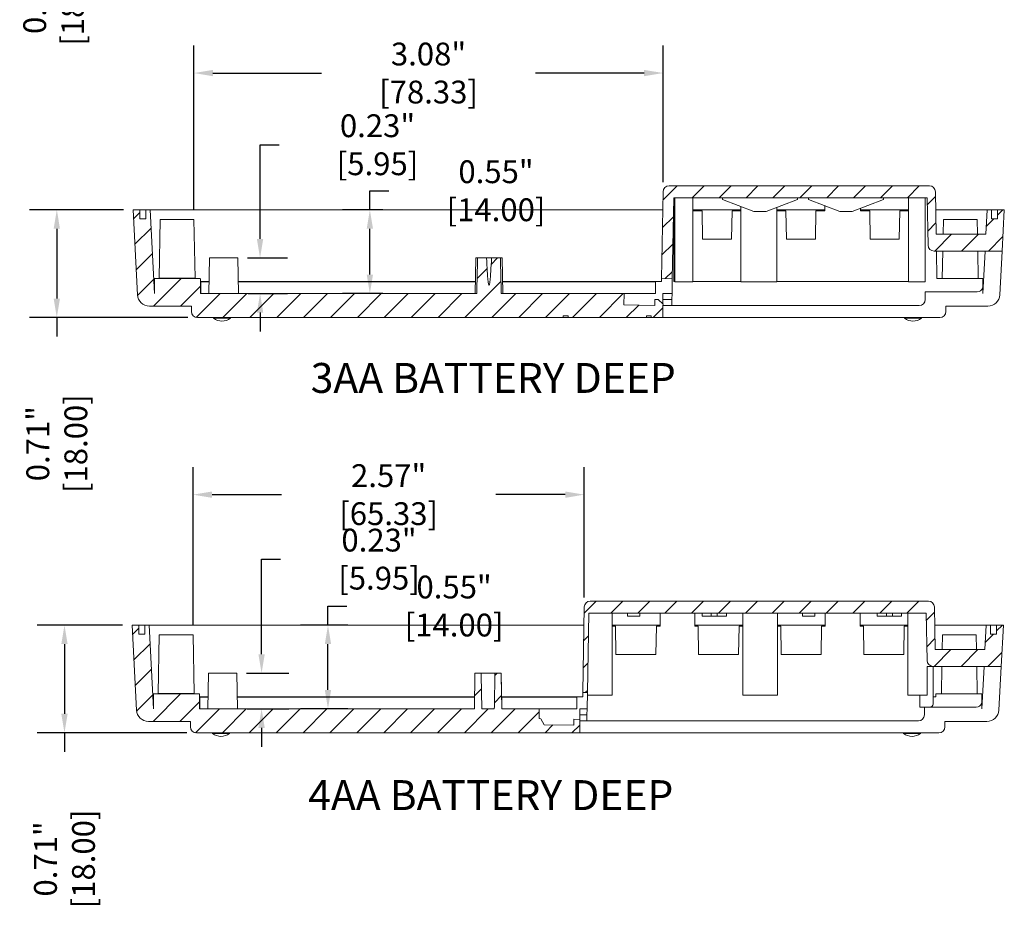
# Model space of a CAD drawing. Units: inches. Extents: x 13 to 62.7, y 1.8 to 28.6.
# Drawn here: x 56.2 to 62.7, y 16.2 to 22 of the extents above; entities that cross this region are included whole.
import ezdxf

# ---------------------------------------------------------------- set-up
doc = ezdxf.new("R2010")
doc.units = ezdxf.units.IN
doc.header["$LTSCALE"] = 0.05
doc.header["$MEASUREMENT"] = 0
doc.layers.add('dim', color=7, linetype='Continuous')
doc.layers.add('TEXT', color=7, linetype='Continuous')
doc.styles.add('CALLOUT', font='Romant.shx')
doc.styles.get("Standard").update_dxf_attribs({"font": 'romans.shx', "width": 0.8})
doc.dimstyles.get("Standard").update_dxf_attribs({"dimtxt": 0.15, "dimasz": 0.125, "dimexe": 0.18, "dimexo": 0.0625, "dimgap": 0.09, "dimtad": 0, "dimzin": 0, "dimdsep": 46, "dimtxsty": 'Standard', "dimcen": 0.09, "dimadec": 0, "dimazin": 1, "dimtfac": 1, "dimtofl": 0, "dimtmove": 0, "dimatfit": 3, "dimfxl": 0, "dimtolj": 1, "dimtzin": 0, "dimarcsym": 0})
pattern_1 = [(225, (81.77806, 32.27533), (0.08838817, -0.08838817), [])]
pattern_2 = [(225, (75.21202, 24.92672), (0.0883882, -0.0883882), [])]

# ---------------------------------------------------------------- blocks, each defined once
blk = doc.blocks.new('*D18')
at = {"layer": 'dim', "color": 0, "lineweight": -2}
for p, q in [((57.7834, 20.574), (57.7834, 21.1935)), ((57.7834, 21.1935), (57.9084, 21.1935)), ((57.7005, 20.449), (57.9634, 20.449)), ((57.7046, 20.2148), (57.9634, 20.2148)), ((57.7834, 20.0898), (57.7834, 19.9648))]:
    blk.add_line(p, q, dxfattribs=at)
at = {"layer": 'dim', "color": 0}
for points in [[(57.7625, 20.574), (57.8042, 20.574), (57.7834, 20.449)], [(57.7625, 20.0898), (57.8042, 20.0898), (57.7834, 20.2148)]]:
    blk.add_solid(points, dxfattribs=at)
at = {"layer": 'dim', "color": 0, "insert": (58.5555, 21.1935), "char_height": 0.15, "attachment_point": 5}
blk.add_mtext('\\A1;0.23" [5.95]', dxfattribs=at)
blk = doc.blocks.new('*D19')
at = {"layer": 'dim', "color": 0, "lineweight": -2}
for p, q in [((58.5053, 20.766), (58.5053, 20.891)), ((58.5053, 20.891), (58.6303, 20.891)), ((58.5906, 20.766), (58.3253, 20.766)), ((58.5053, 20.3398), (58.5053, 20.641)), ((58.5906, 20.2148), (58.3253, 20.2148))]:
    blk.add_line(p, q, dxfattribs=at)
at = {"layer": 'dim', "color": 0}
for points in [[(58.4845, 20.641), (58.5261, 20.641), (58.5053, 20.766)], [(58.4845, 20.3398), (58.5261, 20.3398), (58.5053, 20.2148)]]:
    blk.add_solid(points, dxfattribs=at)
at = {"layer": 'dim', "color": 0, "insert": (59.3346, 20.891), "char_height": 0.15, "attachment_point": 5}
blk.add_mtext('\\A1;0.55" [14.00]', dxfattribs=at)
blk = doc.blocks.new('*D20')
at = {"layer": 'dim', "color": 0, "lineweight": -2}
for p, q in [((57.3489, 20.7639), (57.3489, 21.8451)), ((60.4329, 20.9473), (60.4329, 21.8451)), ((57.4739, 21.6651), (58.1866, 21.6651)), ((60.3079, 21.6651), (59.5952, 21.6651))]:
    blk.add_line(p, q, dxfattribs=at)
at = {"layer": 'dim', "color": 0}
for points in [[(57.4739, 21.6859), (57.4739, 21.6443), (57.3489, 21.6651)], [(60.3079, 21.6859), (60.3079, 21.6443), (60.4329, 21.6651)]]:
    blk.add_solid(points, dxfattribs=at)
at = {"layer": 'dim', "color": 0, "insert": (58.8909, 21.6651), "char_height": 0.15, "attachment_point": 5}
blk.add_mtext('\\A1;3.08" [78.33]', dxfattribs=at)
blk = doc.blocks.new('*D21')
at = {"layer": 'dim', "color": 0, "lineweight": -2}
for p, q in [((57.7933, 17.8432), (57.7933, 18.4686)), ((57.7933, 18.4686), (57.9183, 18.4686)), ((57.6942, 17.7182), (57.9733, 17.7182)), ((57.6983, 17.4839), (57.9733, 17.4839)), ((57.7933, 17.3589), (57.7933, 17.2339))]:
    blk.add_line(p, q, dxfattribs=at)
at = {"layer": 'dim', "color": 0}
for points in [[(57.7724, 17.8432), (57.8141, 17.8432), (57.7933, 17.7182)], [(57.7724, 17.3589), (57.8141, 17.3589), (57.7933, 17.4839)]]:
    blk.add_solid(points, dxfattribs=at)
at = {"layer": 'dim', "color": 0, "insert": (58.5654, 18.4686), "char_height": 0.15, "attachment_point": 5}
blk.add_mtext('\\A1;0.23" [5.95]', dxfattribs=at)
blk = doc.blocks.new('*D22')
at = {"layer": 'dim', "color": 0, "lineweight": -2}
for p, q in [((58.2298, 18.0351), (58.2298, 18.1601)), ((58.2298, 18.1601), (58.3548, 18.1601)), ((58.3602, 18.0351), (58.0498, 18.0351)), ((58.2298, 17.6089), (58.2298, 17.9101)), ((58.3602, 17.4839), (58.0498, 17.4839))]:
    blk.add_line(p, q, dxfattribs=at)
at = {"layer": 'dim', "color": 0}
for points in [[(58.209, 17.9101), (58.2507, 17.9101), (58.2298, 18.0351)], [(58.209, 17.6089), (58.2507, 17.6089), (58.2298, 17.4839)]]:
    blk.add_solid(points, dxfattribs=at)
at = {"layer": 'dim', "color": 0, "insert": (59.0591, 18.1601), "char_height": 0.15, "attachment_point": 5}
blk.add_mtext('\\A1;0.55" [14.00]', dxfattribs=at)
blk = doc.blocks.new('*D23')
at = {"layer": 'dim', "color": 0, "lineweight": -2}
for p, q in [((57.3426, 18.033), (57.3426, 19.0726)), ((59.9148, 18.2164), (59.9148, 19.0726)), ((57.4676, 18.8926), (57.9244, 18.8926)), ((59.7898, 18.8926), (59.333, 18.8926))]:
    blk.add_line(p, q, dxfattribs=at)
at = {"layer": 'dim', "color": 0}
for points in [[(57.4676, 18.9134), (57.4676, 18.8717), (57.3426, 18.8926)], [(59.7898, 18.9134), (59.7898, 18.8717), (59.9148, 18.8926)]]:
    blk.add_solid(points, dxfattribs=at)
at = {"layer": 'dim', "color": 0, "insert": (58.6287, 18.8926), "char_height": 0.15, "attachment_point": 5}
blk.add_mtext('\\A1;2.57" [65.33]', dxfattribs=at)
blk = doc.blocks.new('*D32')
at = {"layer": 'dim', "color": 0, "lineweight": -2}
for p, q in [((56.8794, 18.0351), (56.3174, 18.0351)), ((56.4974, 17.9101), (56.4974, 17.4514)), ((57.3026, 17.3264), (56.3174, 17.3264)), ((56.4974, 17.3264), (56.4974, 17.2014))]:
    blk.add_line(p, q, dxfattribs=at)
at = {"layer": 'dim', "color": 0}
for points in [[(56.4765, 17.9101), (56.5182, 17.9101), (56.4974, 18.0351)], [(56.4765, 17.4514), (56.5182, 17.4514), (56.4974, 17.3264)]]:
    blk.add_solid(points, dxfattribs=at)
at = {"layer": 'dim', "color": 0, "insert": (56.4974, 16.4971), "char_height": 0.15, "attachment_point": 5, "rotation": 90}
blk.add_mtext('\\A1;0.71" [18.00]', dxfattribs=at)
blk = doc.blocks.new('*D33')
at = {"layer": 'dim', "color": 0, "lineweight": -2}
for p, q in [((56.8857, 20.766), (56.2671, 20.766)), ((56.4471, 20.641), (56.4471, 20.1823)), ((57.3089, 20.0573), (56.2671, 20.0573)), ((56.4471, 20.0573), (56.4471, 19.9323))]:
    blk.add_line(p, q, dxfattribs=at)
at = {"layer": 'dim', "color": 0}
for points in [[(56.4262, 20.641), (56.4679, 20.641), (56.4471, 20.766)], [(56.4262, 20.1823), (56.4679, 20.1823), (56.4471, 20.0573)]]:
    blk.add_solid(points, dxfattribs=at)
at = {"layer": 'dim', "color": 0, "insert": (56.4471, 19.228), "char_height": 0.15, "attachment_point": 5, "rotation": 90}
blk.add_mtext('\\A1;0.71" [18.00]', dxfattribs=at)
blk = doc.blocks.new('*D34')
at = {"layer": 'dim', "color": 0, "lineweight": -2}
for p, q in [((56.8704, 23.7072), (56.2467, 23.7072)), ((56.4267, 23.5822), (56.4267, 23.1235)), ((57.2936, 22.9985), (56.2467, 22.9985)), ((56.4267, 22.9985), (56.4267, 22.8735))]:
    blk.add_line(p, q, dxfattribs=at)
at = {"layer": 'dim', "color": 0}
for points in [[(56.4058, 23.5822), (56.4475, 23.5822), (56.4267, 23.7072)], [(56.4058, 23.1235), (56.4475, 23.1235), (56.4267, 22.9985)]]:
    blk.add_solid(points, dxfattribs=at)
at = {"layer": 'dim', "color": 0, "insert": (56.4267, 22.1692), "char_height": 0.15, "attachment_point": 5, "rotation": 90}
blk.add_mtext('\\A1;0.71" [18.00]', dxfattribs=at)

msp = doc.modelspace()

# ---------------------------------------------------------------- hatches: boundary and pattern name
at = {"linetype": 'Continuous', "lineweight": 0}
h = msp.add_hatch(dxfattribs=at)
h.set_pattern_fill('ANSI31', scale=0.03937, angle=180, style=0)
h.set_pattern_definition(pattern_1)
edge = h.paths.add_edge_path(flags=0)
edge.add_line((62.5557, 20.6045), (62.2282, 20.6045))
edge.add_line((62.2282, 20.6045), (62.2233, 20.8848))
edge.add_arc((62.1839, 20.8841), 0.0394, 361, 450)
edge.add_line((62.1839, 20.9234), (60.4723, 20.9234))
edge.add_arc((60.4723, 20.8841), 0.0394, 450, 539)
edge.add_line((60.4329, 20.8848), (60.4229, 20.3137))
edge.add_line((60.4229, 20.3137), (60.4934, 20.3125))
edge.add_line((60.4934, 20.3125), (60.5027, 20.8447))
edge.add_line((60.5027, 20.8447), (62.17, 20.8447))
edge.add_line((62.17, 20.8447), (62.1755, 20.533))
edge.add_arc((62.2149, 20.5337), 0.0394, 181, 270)
edge.add_line((62.2149, 20.4943), (62.6623, 20.4943))
edge.add_line((62.6623, 20.4943), (62.6765, 20.766))
edge.add_line((62.6765, 20.766), (62.6312, 20.766))
edge.add_line((62.6312, 20.766), (62.6312, 20.7069))
edge.add_line((62.6312, 20.7069), (62.5919, 20.7069))
edge.add_line((62.5919, 20.7069), (62.5919, 20.766))
edge.add_line((62.5919, 20.766), (62.5642, 20.766))
edge.add_line((62.5642, 20.766), (62.5557, 20.6045))
h = msp.add_hatch(dxfattribs=at)
h.set_pattern_fill('ANSI31', scale=0.03937, angle=180, style=0)
h.set_pattern_definition(pattern_1)
edge = h.paths.add_edge_path(flags=0)
edge.add_line((57.0328, 20.7069), (56.9935, 20.7069))
edge.add_line((56.9935, 20.7069), (56.9935, 20.766))
edge.add_line((56.9935, 20.766), (56.9482, 20.766))
edge.add_line((56.9482, 20.766), (56.9775, 20.2067))
edge.add_arc((57.0561, 20.2108), 0.0787, 183, 270)
edge.add_line((57.0561, 20.1321), (57.332, 20.1321))
edge.add_line((57.332, 20.1321), (57.332, 20.0967))
edge.add_arc((57.3714, 20.0967), 0.0394, 180, 270)
edge.add_line((57.3714, 20.0573), (59.7769, 20.0573))
edge.add_line((59.7769, 20.0573), (59.7769, 20.0691))
edge.add_line((59.7769, 20.0691), (59.8084, 20.0691))
edge.add_line((59.8084, 20.0691), (59.8084, 20.0573))
edge.add_line((59.8084, 20.0573), (60.3242, 20.0573))
edge.add_line((60.3242, 20.0573), (60.3242, 20.0691))
edge.add_line((60.3242, 20.0691), (60.3557, 20.0691))
edge.add_line((60.3557, 20.0691), (60.3557, 20.0573))
edge.add_line((60.3557, 20.0573), (60.4324, 20.0573))
edge.add_line((60.4324, 20.0573), (60.4324, 20.1363))
edge.add_line((60.4324, 20.1363), (60.4326, 20.1442))
edge.add_line((60.4326, 20.1442), (60.4016, 20.1763))
edge.add_line((60.4016, 20.1763), (60.3791, 20.1766))
edge.add_line((60.3791, 20.1766), (60.3785, 20.1373))
edge.add_line((60.3785, 20.1373), (60.1754, 20.1408))
edge.add_line((60.1754, 20.1408), (60.1767, 20.2148))
edge.add_line((60.1767, 20.2148), (59.3686, 20.2148))
edge.add_spline(control_points=[(59.3686, 20.2148), (59.3684, 20.2246), (59.3683, 20.2345), (59.3681, 20.2443), (59.3669, 20.3032), (59.3657, 20.362), (59.3646, 20.4209), (59.3644, 20.4302), (59.3642, 20.4396), (59.364, 20.449)], knot_values=[0.003736, 0.003736, 0.003736, 0.003736, 0.004486, 0.004486, 0.004486, 0.008971, 0.008971, 0.008971, 0.009687, 0.009687, 0.009687, 0.009687], weights=[1, 1, 1, 1, 1, 1, 1, 1, 1, 1], degree=3, periodic=0)
edge.add_line((59.364, 20.449), (59.3053, 20.449))
edge.add_spline(control_points=[(59.3053, 20.449), (59.3045, 20.4338), (59.3038, 20.4185), (59.3029, 20.4032), (59.3021, 20.3884), (59.3012, 20.3737), (59.3003, 20.3589), (59.2996, 20.349), (59.2989, 20.3391), (59.2981, 20.3293), (59.2976, 20.3226), (59.297, 20.316), (59.2964, 20.3094), (59.296, 20.305), (59.2955, 20.3006), (59.295, 20.2962), (59.2946, 20.2932), (59.2942, 20.2902), (59.2938, 20.2873), (59.2935, 20.2853), (59.2932, 20.2833), (59.2928, 20.2814), (59.2926, 20.28), (59.2923, 20.2787), (59.2921, 20.2774), (59.2919, 20.2765), (59.2916, 20.2756), (59.2914, 20.2747), (59.2912, 20.2741), (59.2911, 20.2735), (59.2909, 20.273), (59.2907, 20.2726), (59.2906, 20.2722), (59.2904, 20.2718), (59.2903, 20.2715), (59.2902, 20.2712), (59.29, 20.271), (59.2899, 20.2707), (59.2897, 20.2705), (59.2895, 20.2702), (59.2894, 20.2702), (59.2893, 20.2701), (59.2892, 20.27), (59.2891, 20.27), (59.289, 20.2699), (59.2889, 20.2699), (59.2888, 20.2699), (59.2888, 20.2699), (59.2887, 20.2699), (59.2886, 20.2699), (59.2885, 20.2699), (59.2884, 20.2699), (59.2883, 20.27), (59.2882, 20.27), (59.2881, 20.2701), (59.288, 20.2702), (59.2878, 20.2704), (59.2877, 20.2706), (59.2871, 20.2714), (59.2868, 20.2724), (59.2865, 20.2733), (59.2853, 20.277), (59.2847, 20.2808), (59.284, 20.2847), (59.2816, 20.2999), (59.2804, 20.3154), (59.2792, 20.3308), (59.2761, 20.3701), (59.2741, 20.4096), (59.2722, 20.449)], knot_values=[0.014268, 0.014268, 0.014268, 0.014268, 0.015434, 0.015434, 0.015434, 0.016561, 0.016561, 0.016561, 0.017316, 0.017316, 0.017316, 0.017822, 0.017822, 0.017822, 0.01816, 0.01816, 0.01816, 0.018388, 0.018388, 0.018388, 0.01854, 0.01854, 0.01854, 0.018643, 0.018643, 0.018643, 0.018713, 0.018713, 0.018713, 0.01876, 0.01876, 0.01876, 0.018792, 0.018792, 0.018792, 0.018814, 0.018814, 0.018814, 0.018838, 0.018838, 0.018838, 0.018847, 0.018847, 0.018847, 0.018855, 0.018855, 0.018855, 0.01886, 0.01886, 0.01886, 0.018867, 0.018867, 0.018867, 0.018876, 0.018876, 0.018876, 0.018893, 0.018893, 0.018893, 0.018969, 0.018969, 0.018969, 0.01927, 0.01927, 0.01927, 0.020469, 0.020469, 0.020469, 0.023532, 0.023532, 0.023532, 0.023532], weights=[1, 1, 1, 1, 1, 1, 1, 1, 1, 1, 1, 1, 1, 1, 1, 1, 1, 1, 1, 1, 1, 1, 1, 1, 1, 1, 1, 1, 1, 1, 1, 1, 1, 1, 1, 1, 1, 1, 1, 1, 1, 1, 1, 1, 1, 1, 1, 1, 1, 1, 1, 1, 1, 1, 1, 1, 1, 1, 1, 1, 1, 1, 1, 1, 1, 1, 1, 1, 1, 1], degree=3, periodic=0)
edge.add_line((59.2722, 20.449), (59.2135, 20.449))
edge.add_spline(control_points=[(59.2135, 20.449), (59.2133, 20.4396), (59.2131, 20.4302), (59.2129, 20.4209), (59.2117, 20.362), (59.2105, 20.3032), (59.2094, 20.2443), (59.2092, 20.2345), (59.209, 20.2246), (59.2088, 20.2148)], knot_values=[0.013501, 0.013501, 0.013501, 0.013501, 0.014217, 0.014217, 0.014217, 0.018703, 0.018703, 0.018703, 0.019453, 0.019453, 0.019453, 0.019453], weights=[1, 1, 1, 1, 1, 1, 1, 1, 1, 1], degree=3, periodic=0)
edge.add_line((59.2088, 20.2148), (57.3911, 20.2148))
edge.add_line((57.3911, 20.2148), (57.3911, 20.3112))
edge.add_arc((57.3891, 20.3112), 0.00197, 360, 450)
edge.add_line((57.3891, 20.3132), (57.0914, 20.3132))
edge.add_arc((57.0914, 20.3112), 0.00197, 450, 540)
edge.add_line((57.0894, 20.3112), (57.0894, 20.2148))
edge.add_line((57.0894, 20.2148), (57.0605, 20.766))
edge.add_line((57.0605, 20.766), (57.0328, 20.766))
edge.add_line((57.0328, 20.766), (57.0328, 20.7069))
h = msp.add_hatch(dxfattribs=at)
h.set_pattern_fill('ANSI31', scale=0.03937, angle=180, style=0)
h.set_pattern_definition(pattern_2)
edge = h.paths.add_edge_path(flags=0)
edge.add_line((62.5494, 17.8737), (62.2219, 17.8737))
edge.add_line((62.2219, 17.8737), (62.217, 18.1539))
edge.add_arc((62.1776, 18.1532), 0.0394, 361, 450)
edge.add_line((62.1776, 18.1926), (59.9541, 18.1926))
edge.add_arc((59.9541, 18.1532), 0.0394, 450, 539)
edge.add_line((59.9148, 18.1539), (59.905, 17.5918))
edge.add_line((59.905, 17.5918), (59.9353, 17.5912))
edge.add_line((59.9353, 17.5912), (59.9444, 18.1138))
edge.add_line((59.9444, 18.1138), (62.1637, 18.1138))
edge.add_line((62.1637, 18.1138), (62.1692, 17.8021))
edge.add_arc((62.2085, 17.8028), 0.0394, 181, 270)
edge.add_line((62.2085, 17.7634), (62.656, 17.7634))
edge.add_line((62.656, 17.7634), (62.6702, 18.0351))
edge.add_line((62.6702, 18.0351), (62.6249, 18.0351))
edge.add_line((62.6249, 18.0351), (62.6249, 17.976))
edge.add_line((62.6249, 17.976), (62.5856, 17.976))
edge.add_line((62.5856, 17.976), (62.5856, 18.0351))
edge.add_line((62.5856, 18.0351), (62.5578, 18.0351))
edge.add_line((62.5578, 18.0351), (62.5494, 17.8737))
h = msp.add_hatch(dxfattribs=at)
h.set_pattern_fill('ANSI31', scale=0.03937, angle=180, style=0)
h.set_pattern_definition(pattern_2)
edge = h.paths.add_edge_path(flags=0)
edge.add_line((57.3651, 17.3264), (59.8848, 17.3264))
edge.add_line((59.8848, 17.3264), (59.8848, 17.4149))
edge.add_line((59.8848, 17.4149), (59.8472, 17.4156))
edge.add_line((59.8472, 17.4156), (59.8465, 17.3762))
edge.add_line((59.8465, 17.3762), (59.651, 17.3796))
edge.add_line((59.651, 17.3796), (59.6289, 17.4194))
edge.add_line((59.6289, 17.4194), (59.6173, 17.4196))
edge.add_line((59.6173, 17.4196), (59.6184, 17.4839))
edge.add_line((59.6184, 17.4839), (59.3727, 17.4839))
edge.add_spline(control_points=[(59.3727, 17.4839), (59.3726, 17.4938), (59.3724, 17.5037), (59.3722, 17.5136), (59.3712, 17.5724), (59.3702, 17.6313), (59.3691, 17.6901), (59.369, 17.6995), (59.3688, 17.7088), (59.3687, 17.7182)], knot_values=[0.003732, 0.003732, 0.003732, 0.003732, 0.004485, 0.004485, 0.004485, 0.008971, 0.008971, 0.008971, 0.009683, 0.009683, 0.009683, 0.009683], weights=[1, 1, 1, 1, 1, 1, 1, 1, 1, 1], degree=3, periodic=0)
edge.add_line((59.3687, 17.7182), (59.3276, 17.7182))
edge.add_spline(control_points=[(59.3276, 17.7182), (59.3263, 17.6449), (59.3251, 17.5717), (59.3238, 17.4984), (59.3237, 17.4936), (59.3236, 17.4887), (59.3235, 17.4839)], knot_values=[0.004763, 0.004763, 0.004763, 0.004763, 0.010345, 0.010345, 0.010345, 0.010714, 0.010714, 0.010714, 0.010714], weights=[1, 1, 1, 1, 1, 1, 1], degree=3, periodic=0)
edge.add_line((59.3235, 17.4839), (59.2413, 17.4839))
edge.add_spline(control_points=[(59.2413, 17.4839), (59.2412, 17.4887), (59.2411, 17.4936), (59.2411, 17.4984), (59.2406, 17.5256), (59.2401, 17.5527), (59.2396, 17.5799), (59.2388, 17.626), (59.238, 17.6721), (59.2372, 17.7182)], knot_values=[0.009977, 0.009977, 0.009977, 0.009977, 0.010345, 0.010345, 0.010345, 0.012414, 0.012414, 0.012414, 0.015927, 0.015927, 0.015927, 0.015927], weights=[1, 1, 1, 1, 1, 1, 1, 1, 1, 1], degree=3, periodic=0)
edge.add_line((59.2372, 17.7182), (59.1962, 17.7182))
edge.add_spline(control_points=[(59.1962, 17.7182), (59.196, 17.7088), (59.1959, 17.6995), (59.1957, 17.6901), (59.1947, 17.6313), (59.1936, 17.5724), (59.1926, 17.5136), (59.1924, 17.5037), (59.1923, 17.4938), (59.1921, 17.4839)], knot_values=[0.013505, 0.013505, 0.013505, 0.013505, 0.014217, 0.014217, 0.014217, 0.018703, 0.018703, 0.018703, 0.019456, 0.019456, 0.019456, 0.019456], weights=[1, 1, 1, 1, 1, 1, 1, 1, 1, 1], degree=3, periodic=0)
edge.add_line((59.1921, 17.4839), (57.3848, 17.4839))
edge.add_line((57.3848, 17.4839), (57.3848, 17.5804))
edge.add_arc((57.3828, 17.5804), 0.00197, 360, 450)
edge.add_line((57.3828, 17.5823), (57.0851, 17.5823))
edge.add_arc((57.0851, 17.5804), 0.00197, 450, 540)
edge.add_line((57.0831, 17.5804), (57.0831, 17.4839))
edge.add_line((57.0831, 17.4839), (57.0542, 18.0351))
edge.add_line((57.0542, 18.0351), (57.0265, 18.0351))
edge.add_line((57.0265, 18.0351), (57.0265, 17.976))
edge.add_line((57.0265, 17.976), (56.9871, 17.976))
edge.add_line((56.9871, 17.976), (56.9871, 18.0351))
edge.add_line((56.9871, 18.0351), (56.9419, 18.0351))
edge.add_line((56.9419, 18.0351), (56.9712, 17.4758))
edge.add_arc((57.0498, 17.48), 0.0787, 183, 270)
edge.add_line((57.0498, 17.4012), (57.3257, 17.4012))
edge.add_line((57.3257, 17.4012), (57.3257, 17.3658))
edge.add_arc((57.3651, 17.3658), 0.0394, 180, 270)

# ---------------------------------------------------------------- linework, layer by layer
at = {"color": 7, "linetype": 'Continuous', "lineweight": 15}
for p, q in [((60.4723, 20.9234), (62.1839, 20.9234)), ((60.4329, 20.8848), (60.4229, 20.3137)), ((62.2282, 20.6045), (62.2233, 20.8848)), ((60.4934, 20.3125), (60.5027, 20.8447)), ((62.17, 20.8447), (60.5027, 20.8447)), ((60.5027, 20.8445), (60.5027, 20.8447)), ((60.5027, 20.8445), (60.5111, 20.8445)), ((60.5027, 20.2934), (60.5027, 20.8445)), ((60.5111, 20.8447), (60.5111, 20.2922)), ((60.6297, 20.8447), (60.6297, 20.2922)), ((60.8243, 20.8329), (60.8243, 20.8447)), ((60.8243, 20.8329), (61.0294, 20.7541)), ((60.9447, 20.7867), (60.9447, 20.2922)), ((61.1113, 20.7541), (61.3164, 20.8329)), ((61.1809, 20.7809), (61.1809, 20.2922)), ((61.3164, 20.8329), (61.3164, 20.8447)), ((61.3895, 20.8329), (61.3895, 20.8447)), ((61.3895, 20.8329), (61.5947, 20.7541)), ((61.4959, 20.7921), (61.4959, 20.7581)), ((61.6765, 20.7541), (61.8817, 20.8329)), ((61.8817, 20.8329), (61.8817, 20.8447)), ((62.0471, 20.8447), (62.0471, 20.2922)), ((62.1572, 20.8447), (62.1572, 20.2922)), ((62.17, 20.8447), (62.1755, 20.533)), ((56.9775, 20.2067), (56.9482, 20.766)), ((56.9482, 20.766), (56.9935, 20.766)), ((56.9935, 20.7069), (56.9935, 20.766)), ((57.0328, 20.766), (56.9935, 20.766)), ((57.0328, 20.766), (57.0328, 20.7069)), ((57.0328, 20.766), (57.0605, 20.766)), ((57.0894, 20.2148), (57.0605, 20.766)), ((60.4308, 20.766), (57.0605, 20.766)), ((60.9447, 20.766), (60.6297, 20.766)), ((60.6901, 20.7581), (60.6297, 20.7581)), ((60.6933, 20.573), (60.6901, 20.7581)), ((60.8869, 20.7581), (60.8837, 20.573)), ((60.9447, 20.7581), (60.8869, 20.7581)), ((61.1113, 20.7541), (61.0294, 20.7541)), ((61.4959, 20.766), (61.1809, 20.766)), ((61.2412, 20.7581), (61.1809, 20.7581)), ((61.2445, 20.573), (61.2412, 20.7581)), ((61.4381, 20.7581), (61.4349, 20.573)), ((61.4959, 20.7581), (61.4381, 20.7581)), ((61.6765, 20.7541), (61.5947, 20.7541)), ((61.7321, 20.7581), (61.7321, 20.7755)), ((62.0471, 20.766), (61.7321, 20.766)), ((61.7924, 20.7581), (61.7321, 20.7581)), ((61.7956, 20.573), (61.7924, 20.7581)), ((61.9893, 20.7581), (61.986, 20.573)), ((62.0471, 20.7581), (61.9893, 20.7581)), ((62.5642, 20.766), (62.2254, 20.766)), ((62.5642, 20.766), (62.5557, 20.6045)), ((62.5642, 20.766), (62.5919, 20.766)), ((62.5919, 20.7069), (62.5919, 20.766)), ((62.6312, 20.766), (62.5919, 20.766)), ((62.6312, 20.766), (62.6312, 20.7069)), ((62.6312, 20.766), (62.6765, 20.766)), ((62.6765, 20.766), (62.6623, 20.4943)), ((56.9935, 20.7069), (57.0328, 20.7069)), ((57.1262, 20.7014), (57.1195, 20.3151)), ((57.3489, 20.7014), (57.1262, 20.7014)), ((57.3556, 20.3151), (57.3489, 20.7014)), ((62.2758, 20.7014), (62.2741, 20.6045)), ((62.4985, 20.7014), (62.2758, 20.7014)), ((62.5002, 20.6045), (62.4985, 20.7014)), ((62.5919, 20.7069), (62.6312, 20.7069)), ((62.2282, 20.6045), (62.5557, 20.6045)), ((60.8837, 20.573), (60.6933, 20.573)), ((61.4349, 20.573), (61.2445, 20.573)), ((61.986, 20.573), (61.7956, 20.573)), ((62.2149, 20.4943), (62.6623, 20.4943)), ((62.2301, 20.4943), (62.2336, 20.3132)), ((62.2722, 20.4943), (62.269, 20.3132)), ((62.5053, 20.3132), (62.5021, 20.4943)), ((62.5353, 20.2148), (62.5499, 20.4943)), ((62.6472, 20.2067), (62.6623, 20.4943)), ((57.4513, 20.449), (57.4472, 20.2148)), ((57.638, 20.449), (57.4513, 20.449)), ((57.6421, 20.2148), (57.638, 20.449)), ((59.2025, 20.449), (59.1984, 20.2148)), ((59.2025, 20.449), (59.2135, 20.449)), ((59.2135, 20.449), (59.2722, 20.449)), ((59.3053, 20.449), (59.2722, 20.449)), ((59.3053, 20.449), (59.364, 20.449)), ((59.364, 20.449), (59.375, 20.449)), ((59.3791, 20.2148), (59.375, 20.449)), ((57.0894, 20.3112), (57.0894, 20.2148)), ((57.3891, 20.3132), (57.0914, 20.3132)), ((57.3911, 20.2148), (57.3911, 20.3112)), ((57.3931, 20.2915), (57.3911, 20.2915)), ((57.3931, 20.2915), (57.3931, 20.2935)), ((57.3931, 20.2935), (57.4486, 20.2935)), ((57.3931, 20.2915), (57.3931, 20.2148)), ((57.6407, 20.2935), (59.1997, 20.2935)), ((59.3777, 20.2935), (60.3832, 20.2935)), ((60.3832, 20.2148), (60.3832, 20.2935)), ((60.3832, 20.2935), (60.4226, 20.2935)), ((60.4226, 20.2935), (60.4229, 20.3137)), ((60.4229, 20.3137), (60.4934, 20.3125)), ((60.4934, 20.3125), (60.4917, 20.2148)), ((60.5111, 20.2934), (60.5027, 20.2934)), ((60.6297, 20.2922), (60.5111, 20.2922)), ((60.9447, 20.2934), (60.6297, 20.2934)), ((61.1809, 20.2922), (60.9447, 20.2922)), ((62.0471, 20.2934), (61.1809, 20.2934)), ((62.1572, 20.2922), (62.0471, 20.2922)), ((62.2336, 20.3132), (62.5353, 20.3132)), ((62.5353, 20.3132), (62.5353, 20.2518)), ((57.3911, 20.2148), (59.2088, 20.2148)), ((59.3686, 20.2148), (60.1767, 20.2148)), ((60.1754, 20.1408), (60.1767, 20.2148)), ((60.3832, 20.2148), (60.1767, 20.2148)), ((60.4917, 20.2148), (60.4324, 20.2148)), ((60.4324, 20.1444), (60.4324, 20.2148)), ((60.4917, 20.2148), (60.491, 20.1754)), ((62.4985, 20.2266), (62.1572, 20.2266)), ((62.1572, 20.2266), (62.1572, 20.1754)), ((62.5353, 20.2518), (62.5353, 20.2148)), ((60.3785, 20.1373), (60.1754, 20.1408)), ((60.3791, 20.1766), (60.3785, 20.1373)), ((60.3791, 20.1766), (60.4016, 20.1763)), ((60.4016, 20.1763), (60.4326, 20.1442)), ((60.4324, 20.1754), (60.491, 20.1754)), ((60.4324, 20.1363), (60.4326, 20.1442)), ((60.4324, 20.0573), (60.4324, 20.1363)), ((60.4903, 20.136), (60.4324, 20.136)), ((60.4903, 20.136), (62.1178, 20.136)), ((57.0561, 20.1321), (57.332, 20.1321)), ((57.332, 20.1321), (57.332, 20.0967)), ((59.8084, 20.0691), (59.7769, 20.0691)), ((59.7769, 20.0573), (59.7769, 20.0691)), ((59.8084, 20.0573), (59.8084, 20.0691)), ((60.3557, 20.0691), (60.3242, 20.0691)), ((60.3242, 20.0691), (60.3242, 20.0573)), ((60.3557, 20.0691), (60.3557, 20.0573)), ((62.2927, 20.1321), (62.2927, 20.0967)), ((62.5686, 20.1321), (62.2927, 20.1321)), ((59.7769, 20.0573), (57.3714, 20.0573)), ((57.4777, 20.0573), (57.4777, 20.0534)), ((57.5328, 20.0534), (57.4777, 20.0534)), ((57.5879, 20.0534), (57.5328, 20.0534)), ((57.5879, 20.0534), (57.5879, 20.0573)), ((59.7769, 20.0573), (59.8084, 20.0573)), ((60.3242, 20.0573), (59.8084, 20.0573)), ((60.3242, 20.0573), (60.3557, 20.0573)), ((60.4324, 20.0573), (60.3557, 20.0573)), ((60.4324, 20.0573), (62.2533, 20.0573)), ((62.021, 20.0573), (62.021, 20.0534)), ((62.0761, 20.0534), (62.021, 20.0534)), ((62.1312, 20.0534), (62.0761, 20.0534)), ((62.1312, 20.0534), (62.1312, 20.0573)), ((59.9541, 18.1926), (62.1776, 18.1926)), ((59.9148, 18.1539), (59.905, 17.5918)), ((62.2219, 17.8737), (62.217, 18.1539)), ((59.9353, 17.5912), (59.9444, 18.1138)), ((62.1637, 18.1138), (59.9444, 18.1138)), ((60.0983, 17.5745), (60.0983, 18.1138)), ((60.199, 18.0941), (60.199, 18.1138)), ((60.199, 18.0941), (60.2808, 18.0941)), ((60.2808, 18.0941), (60.2808, 18.1138)), ((60.4132, 18.1138), (60.4132, 18.0272)), ((60.6416, 18.0272), (60.6416, 18.1138)), ((60.6896, 18.0941), (60.6896, 18.1138)), ((60.6896, 18.0941), (60.7502, 18.0941)), ((60.7502, 18.0941), (60.7502, 18.1138)), ((60.7502, 18.0941), (60.7895, 18.0941)), ((60.7895, 18.0941), (60.7895, 18.1138)), ((60.7895, 18.0941), (60.8501, 18.0941)), ((60.8501, 18.0941), (60.8501, 18.1138)), ((60.9565, 17.5745), (60.9565, 18.1138)), ((61.1849, 17.5745), (61.1849, 18.1138)), ((61.3498, 18.0941), (61.3498, 18.1138)), ((61.3498, 18.0941), (61.4316, 18.0941)), ((61.4316, 18.0941), (61.4316, 18.1138)), ((61.4998, 18.1138), (61.4998, 18.0272)), ((61.7282, 18.0272), (61.7282, 18.1138)), ((61.8404, 18.0941), (61.8404, 18.1138)), ((61.8404, 18.0941), (61.901, 18.0941)), ((61.901, 18.0941), (61.901, 18.1138)), ((61.901, 18.0941), (61.9404, 18.0941)), ((61.9404, 18.0941), (61.9404, 18.1138)), ((61.9404, 18.0941), (62.0009, 18.0941)), ((62.0009, 18.0941), (62.0009, 18.1138)), ((62.0432, 17.5745), (62.0432, 18.1138)), ((62.1637, 18.1138), (62.1692, 17.8021)), ((56.9419, 18.0351), (56.9871, 18.0351)), ((56.9712, 17.4758), (56.9419, 18.0351)), ((56.9871, 17.976), (56.9871, 18.0351)), ((57.0265, 18.0351), (56.9871, 18.0351)), ((57.0265, 18.0351), (57.0265, 17.976)), ((57.0265, 18.0351), (57.0542, 18.0351)), ((57.0831, 17.4839), (57.0542, 18.0351)), ((59.9127, 18.0351), (57.0542, 18.0351)), ((60.4132, 18.0351), (60.0983, 18.0351)), ((60.1202, 18.0272), (60.0983, 18.0272)), ((60.1234, 17.8422), (60.1202, 18.0272)), ((60.389, 18.0272), (60.3858, 17.8422)), ((60.4132, 18.0272), (60.389, 18.0272)), ((60.9565, 18.0351), (60.6416, 18.0351)), ((60.6635, 18.0272), (60.6416, 18.0272)), ((60.6667, 17.8422), (60.6635, 18.0272)), ((60.9323, 18.0272), (60.9291, 17.8422)), ((60.9565, 18.0272), (60.9323, 18.0272)), ((61.4998, 18.0351), (61.1849, 18.0351)), ((61.2068, 18.0272), (61.1849, 18.0272)), ((61.21, 17.8422), (61.2068, 18.0272)), ((61.4756, 18.0272), (61.4724, 17.8422)), ((61.4998, 18.0272), (61.4756, 18.0272)), ((62.0432, 18.0351), (61.7282, 18.0351)), ((61.7501, 18.0272), (61.7282, 18.0272)), ((61.7533, 17.8422), (61.7501, 18.0272)), ((62.0189, 18.0272), (62.0157, 17.8422)), ((62.0432, 18.0272), (62.0189, 18.0272)), ((62.5578, 18.0351), (62.219, 18.0351)), ((62.5578, 18.0351), (62.5494, 17.8737)), ((62.5578, 18.0351), (62.5856, 18.0351)), ((62.5856, 17.976), (62.5856, 18.0351)), ((62.6249, 18.0351), (62.5856, 18.0351)), ((62.6249, 18.0351), (62.6249, 17.976)), ((62.6249, 18.0351), (62.6702, 18.0351)), ((62.6702, 18.0351), (62.656, 17.7634)), ((56.9871, 17.976), (57.0265, 17.976)), ((57.1199, 17.9705), (57.1132, 17.5843)), ((57.3426, 17.9705), (57.1199, 17.9705)), ((57.3493, 17.5843), (57.3426, 17.9705)), ((62.2695, 17.9705), (62.2678, 17.8737)), ((62.4922, 17.9705), (62.2695, 17.9705)), ((62.4939, 17.8737), (62.4922, 17.9705)), ((62.5856, 17.976), (62.6249, 17.976)), ((62.2219, 17.8737), (62.5494, 17.8737)), ((60.3858, 17.8422), (60.1234, 17.8422)), ((60.9291, 17.8422), (60.6667, 17.8422)), ((61.4724, 17.8422), (61.21, 17.8422)), ((62.0157, 17.8422), (61.7533, 17.8422)), ((62.1699, 17.5745), (62.1699, 17.7634)), ((62.2085, 17.7634), (62.1699, 17.7634)), ((62.2079, 17.7634), (62.2079, 17.5154)), ((62.656, 17.7634), (62.2085, 17.7634)), ((62.2659, 17.7634), (62.2627, 17.5823)), ((62.4989, 17.5823), (62.4958, 17.7634)), ((62.529, 17.4839), (62.5436, 17.7634)), ((62.6409, 17.4758), (62.656, 17.7634)), ((57.445, 17.7182), (57.4409, 17.4839)), ((57.6317, 17.7182), (57.445, 17.7182)), ((57.6358, 17.4839), (57.6317, 17.7182)), ((59.1962, 17.7182), (59.1921, 17.4839)), ((59.1962, 17.7182), (59.2372, 17.7182)), ((59.1962, 17.7182), (59.1962, 17.7182)), ((59.3276, 17.7182), (59.2372, 17.7182)), ((59.3276, 17.7182), (59.3687, 17.7182)), ((59.3728, 17.4839), (59.3687, 17.7182)), ((59.3687, 17.7182), (59.3687, 17.7182)), ((57.0831, 17.5804), (57.0831, 17.4839)), ((57.3828, 17.5823), (57.0851, 17.5823)), ((57.3848, 17.4839), (57.3848, 17.5804)), ((57.3868, 17.5607), (57.3848, 17.5607)), ((57.3868, 17.5607), (57.3868, 17.5626)), ((57.3868, 17.5626), (57.4423, 17.5626)), ((57.3868, 17.5607), (57.3868, 17.4839)), ((57.6344, 17.5626), (59.1934, 17.5626)), ((59.3714, 17.5626), (59.8651, 17.5626)), ((59.8651, 17.4839), (59.8651, 17.5626)), ((59.8651, 17.5626), (59.9045, 17.5626)), ((59.9045, 17.5626), (59.905, 17.5918)), ((59.905, 17.5918), (59.9353, 17.5912)), ((59.9334, 17.4839), (59.9353, 17.5912)), ((59.935, 17.5745), (60.0983, 17.5745)), ((61.1849, 17.5745), (60.9565, 17.5745)), ((62.0432, 17.5745), (62.1699, 17.5745)), ((62.1209, 17.5745), (62.1209, 17.4957)), ((62.2079, 17.5626), (62.2273, 17.5626)), ((62.529, 17.5823), (62.2273, 17.5823)), ((62.2273, 17.5626), (62.2273, 17.5823)), ((62.529, 17.5823), (62.529, 17.5209)), ((57.3848, 17.4839), (59.1921, 17.4839)), ((59.2413, 17.4839), (59.3235, 17.4839)), ((59.3727, 17.4839), (59.6184, 17.4839)), ((59.6173, 17.4196), (59.6184, 17.4839)), ((59.8651, 17.4839), (59.6184, 17.4839)), ((59.9334, 17.4839), (59.8848, 17.4839)), ((59.8848, 17.4149), (59.8848, 17.4839)), ((59.9334, 17.4839), (59.9327, 17.4445)), ((62.1209, 17.4957), (62.1509, 17.4957)), ((62.1509, 17.4957), (62.1509, 17.4445)), ((62.1509, 17.4957), (62.1882, 17.4957)), ((62.1882, 17.4957), (62.4922, 17.4957)), ((62.529, 17.5209), (62.529, 17.4839)), ((59.6289, 17.4194), (59.6173, 17.4196)), ((59.6289, 17.4194), (59.651, 17.3796)), ((59.8472, 17.4156), (59.8465, 17.3762)), ((59.8848, 17.4149), (59.8472, 17.4156)), ((59.8848, 17.4445), (59.9327, 17.4445)), ((59.8848, 17.3264), (59.8848, 17.4149)), ((57.0498, 17.4012), (57.3257, 17.4012)), ((57.3257, 17.4012), (57.3257, 17.3658)), ((59.651, 17.3796), (59.8465, 17.3762)), ((59.932, 17.4052), (59.8848, 17.4052)), ((59.932, 17.4052), (62.1115, 17.4052)), ((62.2864, 17.4012), (62.2864, 17.3658)), ((62.5623, 17.4012), (62.2864, 17.4012)), ((59.8848, 17.3264), (57.3651, 17.3264)), ((57.4714, 17.3264), (57.4714, 17.3225)), ((57.5265, 17.3225), (57.4714, 17.3225)), ((57.5816, 17.3225), (57.5265, 17.3225)), ((57.5816, 17.3225), (57.5816, 17.3264)), ((59.8848, 17.3264), (62.247, 17.3264)), ((62.0147, 17.3264), (62.0147, 17.3225)), ((62.0698, 17.3225), (62.0147, 17.3225)), ((62.1249, 17.3225), (62.0698, 17.3225)), ((62.1249, 17.3225), (62.1249, 17.3264))]:
    msp.add_line(p, q, dxfattribs=at)
at = {"color": 8, "linetype": 'Continuous', "lineweight": 15}
for p, q in [((57.1195, 20.3151), (57.3556, 20.3151)), ((57.4485, 20.2915), (57.3931, 20.2915)), ((59.1997, 20.2915), (57.6407, 20.2915)), ((60.3832, 20.2915), (59.3777, 20.2915)), ((57.1132, 17.5843), (57.3493, 17.5843)), ((57.4422, 17.5607), (57.3868, 17.5607)), ((59.1934, 17.5607), (57.6344, 17.5607)), ((59.8651, 17.5607), (59.3714, 17.5607))]:
    msp.add_line(p, q, dxfattribs=at)
at = {"color": 7, "linetype": 'Continuous', "lineweight": 15, "flags": 128}
for points in [[(59.2135, 20.449), (59.2129, 20.4209), (59.2094, 20.2443), (59.2088, 20.2148)], [(59.3686, 20.2148), (59.3681, 20.2443), (59.3646, 20.4209), (59.364, 20.449)], [(60.491, 20.1754), (60.4909, 20.1686), (60.4907, 20.1619), (60.4906, 20.1557), (60.4905, 20.1501), (60.4905, 20.1452), (60.4904, 20.1413), (60.4903, 20.1384), (60.4903, 20.1366), (60.4903, 20.136)], [(59.1962, 17.7182), (59.1957, 17.6901), (59.1926, 17.5136), (59.1921, 17.4839)], [(59.2413, 17.4839), (59.2411, 17.4984), (59.2396, 17.5799), (59.2372, 17.7182)], [(59.3276, 17.7182), (59.3238, 17.4984), (59.3235, 17.4839)], [(59.3727, 17.4839), (59.3722, 17.5136), (59.3691, 17.6901), (59.3687, 17.7182)], [(59.9327, 17.4445), (59.9326, 17.4377), (59.9325, 17.4311), (59.9324, 17.4249), (59.9323, 17.4192), (59.9322, 17.4144), (59.9321, 17.4104), (59.9321, 17.4075), (59.932, 17.4058), (59.932, 17.4052)]]:
    msp.add_lwpolyline(points, dxfattribs=at)
at = {"color": 7, "linetype": 'Continuous', "lineweight": 15}
for centre, radius, start, end in [((60.4723, 20.8841), 0.0394, 90, 179), ((62.1839, 20.8841), 0.0394, 1, 90), ((62.2149, 20.5337), 0.0394, 181, 270), ((57.0914, 20.3112), 0.00197, 90, 180), ((57.1175, 20.3152), 0.00197, 270, 359), ((57.3576, 20.3152), 0.00197, 181, 270), ((57.3891, 20.3112), 0.00197, 0, 90), ((57.3931, 20.2955), 0.00197, 180, 270), ((57.0561, 20.2108), 0.0787, 183, 270), ((62.4985, 20.266), 0.0394, 270, 338.946), ((62.5686, 20.2108), 0.0787, 270, 357), ((62.1178, 20.1754), 0.0394, 270, 0), ((57.3714, 20.0967), 0.0394, 180, 270), ((62.2533, 20.0967), 0.0394, 270, 0), ((57.5328, 20.1207), 0.087, 230.69235, 309.30765), ((62.0761, 20.1207), 0.087, 230.69235, 309.30765), ((59.9541, 18.1532), 0.0394, 90, 179), ((62.1776, 18.1532), 0.0394, 1, 90), ((62.2085, 17.8028), 0.0394, 181, 270), ((57.0851, 17.5804), 0.00197, 90, 180), ((57.1112, 17.5843), 0.00197, 270, 359), ((57.3513, 17.5843), 0.00197, 181, 270), ((57.3828, 17.5804), 0.00197, 0, 90), ((57.3868, 17.5646), 0.00197, 180, 270), ((62.2253, 17.5646), 0.00197, 270, 0), ((62.1882, 17.5154), 0.0197, 270, 0), ((62.4922, 17.5351), 0.0394, 270, 338.946), ((57.0498, 17.48), 0.0787, 183, 270), ((62.1115, 17.4445), 0.0394, 270, 0), ((62.5623, 17.48), 0.0787, 270, 357), ((57.3651, 17.3658), 0.0394, 180, 270), ((62.247, 17.3658), 0.0394, 270, 0), ((57.5265, 17.3898), 0.087, 230.69235, 309.30765), ((62.0698, 17.3898), 0.087, 230.69235, 309.30765)]:
    msp.add_arc(centre, radius, start, end, dxfattribs=at)
msp.add_open_spline([(59.3053, 20.449), (59.3038, 20.4187), (59.3022, 20.3883), (59.2992, 20.3428), (59.2981, 20.3277), (59.296, 20.305), (59.2952, 20.2974), (59.2936, 20.2861), (59.2931, 20.2823), (59.2919, 20.2768), (59.2915, 20.2749), (59.2906, 20.2722), (59.2903, 20.2713), (59.2894, 20.2702), (59.289, 20.2698), (59.2881, 20.27), (59.2878, 20.2704), (59.2865, 20.2724), (59.2861, 20.2743), (59.2852, 20.2779), (59.2849, 20.2798), (59.2839, 20.2853), (59.2834, 20.289), (59.282, 20.3001), (59.2812, 20.3075), (59.2792, 20.3298), (59.2781, 20.3447), (59.2752, 20.3894), (59.2736, 20.4192), (59.2722, 20.449)], degree=3, knots=[0, 0, 0, 0, 0.25, 0.25, 0.375, 0.375, 0.4375, 0.4375, 0.46875, 0.46875, 0.484375, 0.484375, 0.492187, 0.492187, 0.496094, 0.496094, 0.5, 0.5, 0.515625, 0.515625, 0.53125, 0.53125, 0.5625, 0.5625, 0.625, 0.625, 0.75, 0.75, 1, 1, 1, 1], dxfattribs=at)

# ---------------------------------------------------------------- texts
at = {"layer": 'TEXT', "style": 'CALLOUT'}
for s, p in [('3AA BATTERY DEEP', (58.1165, 19.5616)), ('4AA BATTERY DEEP', (58.1005, 16.8183))]:
    msp.add_text(s, height=0.19685, dxfattribs=at).set_placement(p)

# ---------------------------------------------------------------- dimensions: what is measured, and where the dimension line sits
at = {"layer": 'dim'}
for base, p1, p2, override, picture, middle in [((56.4267, 22.9985), (56.9329, 23.7072), (57.3561, 22.9985), {"dimpost": '"'}, '*D34', (56.4267, 22.1692)), ((58.5053, 20.766), (58.6531, 20.2148), (58.6531, 20.766), {"dimtoh": 1, "dimpost": '"'}, '*D19', (59.3346, 20.891)), ((56.4471, 20.0573), (56.9482, 20.766), (57.3714, 20.0573), {"dimpost": '"'}, '*D33', (56.4471, 19.228)), ((58.2298, 18.0351), (58.4227, 17.4839), (58.4227, 18.0351), {"dimtoh": 1, "dimpost": '"'}, '*D22', (59.0591, 18.1601)), ((56.4974, 17.3264), (56.9419, 18.0351), (57.3651, 17.3264), {"dimpost": '"'}, '*D32', (56.4974, 16.4971))]:
    dim = msp.add_linear_dim(base=base, p1=p1, p2=p2, angle=90, dimstyle='Standard', override=override, dxfattribs=at)
    dim.commit()
    dim.dimension.update_dxf_attribs({"geometry": picture, "text_midpoint": middle})
for base, p1, p2, picture, middle in [((60.4329, 21.6651), (57.3489, 20.7014), (60.4329, 20.8848), '*D20', (58.8909, 21.6651)), ((59.9148, 18.8926), (57.3426, 17.9705), (59.9148, 18.1539), '*D23', (58.6287, 18.8926))]:
    dim = msp.add_linear_dim(base=base, p1=p1, p2=p2, dimstyle='Standard', override={"dimtoh": 1, "dimpost": '"'}, dxfattribs=at)
    dim.commit()
    dim.dimension.update_dxf_attribs({"geometry": picture, "text_midpoint": middle})
for base, p1, p2, picture, middle in [((57.7834, 20.449), (57.6421, 20.2148), (57.638, 20.449), '*D18', (58.5555, 21.1935)), ((57.7933, 17.7182), (57.6358, 17.4839), (57.6317, 17.7182), '*D21', (58.5654, 18.4686))]:
    dim = msp.add_linear_dim(base=base, p1=p1, p2=p2, angle=90, dimstyle='Standard', override={"dimtoh": 1, "dimpost": '"'}, dxfattribs=at)
    dim.commit()
    dim.dimension.update_dxf_attribs({"geometry": picture, "text_midpoint": middle, "dimtype": 160})

doc.saveas('drawing.dxf')
